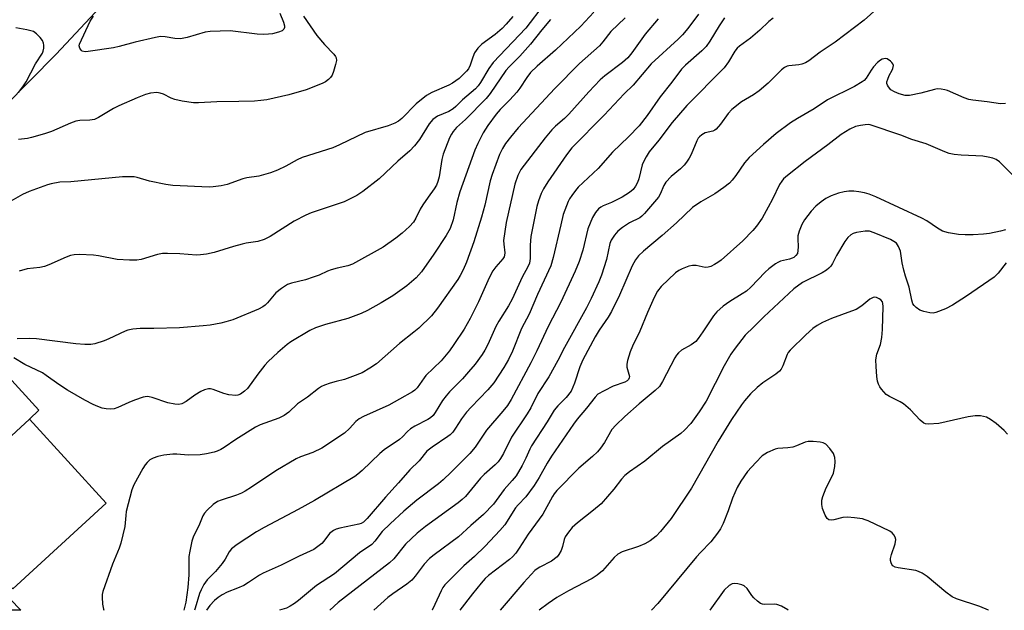
# Model space of a CAD drawing. Units: inches. Extents: x 1333763 to 1339763, y 533445 to 537446.
# Drawn here: x 1337286 to 1337566, y 533445 to 533613 of the extents above; entities that cross this region are included whole.
import ezdxf

# ---------------------------------------------------------------- set-up
doc = ezdxf.new("R2010")
doc.units = ezdxf.units.IN
doc.header["$MEASUREMENT"] = 0
for name, color, linetype in [('BLDG-Footprint', 5, 'Continuous'), ('TRANS-Non Street Sidewalk', 7, 'Continuous'), ('TRANS-Road', 130, 'Continuous'), ('Undefined', 1, 'Continuous')]:
    doc.layers.add(name, color=color, linetype=linetype)

msp = doc.modelspace()

# ---------------------------------------------------------------- linework, layer by layer
at = {"layer": 'BLDG-Footprint', "elevation": 358.78}
msp.add_lwpolyline([(1337310.33, 533475.88), (1337283.78, 533451.52), (1337261.94, 533475.32), (1337288.49, 533499.68)], close=True, dxfattribs=at)
at = {"layer": 'TRANS-Non Street Sidewalk'}
msp.add_lwpolyline([(1337261.94, 533475.32), (1337259.08, 533473.14), (1337286.01, 533445.44), (1337278.94, 533445.44), (1337245.93, 533479.09), (1337248.77, 533482.03)], close=True, dxfattribs=at)
at = {"layer": 'TRANS-Road'}
for points in [[(1337747.21, 533921.77), (1337676.59, 533900.78), (1337597.73, 533880.87), (1337569.24, 533868.4), (1337541.42, 533854.5), (1337528.21, 533847.38), (1337515.82, 533838.92), (1337504.39, 533829.2), (1337494.05, 533818.34), (1337493.59, 533817.8), (1337439.77, 533760.22), (1337368.13, 533680.51), (1337296.05, 533603.45), (1337251.61, 533558.53)], [(1337270.92, 533524.38), (1337291.19, 533502.26), (1337288.49, 533499.68), (1337261.94, 533475.32)]]:
    msp.add_lwpolyline(points, dxfattribs=at)
at = {"layer": 'Undefined'}
for points, elevation in [([(1337434.81, 533617.59), (1337429.56, 533610.83), (1337420.26, 533601.04), (1337419.08, 533599.38), (1337416.67, 533595.32), (1337416.05, 533594.44), (1337415.29, 533593.59), (1337411.61, 533590.45), (1337409.69, 533588.51), (1337408.9, 533587.84), (1337407.66, 533587.13), (1337404.51, 533585.8), (1337403.76, 533585.37), (1337403.12, 533584.87), (1337402.13, 533583.66), (1337399.35, 533579.14), (1337397.91, 533577.36), (1337396.63, 533575.93), (1337393.16, 533573), (1337387.91, 533567.96), (1337383.24, 533564.37), (1337381.52, 533563.29), (1337377.94, 533561.46), (1337368.57, 533558.36), (1337367, 533557.72), (1337363.77, 533555.98), (1337356.93, 533551.66), (1337355.18, 533550.76), (1337353.38, 533550.23), (1337350.09, 533549.7), (1337348.96, 533549.45), (1337346.44, 533548.75), (1337341.02, 533547.06), (1337338.79, 533546.59), (1337337.11, 533546.36), (1337335.98, 533546.3), (1337331.26, 533546.66), (1337327.73, 533546.8), (1337326.27, 533546.78), (1337324.87, 533546.51), (1337320.26, 533545.08), (1337319, 533544.85), (1337316.94, 533544.88), (1337313.39, 533545.11), (1337308.1, 533546.15), (1337306.64, 533546.35), (1337302.62, 533546.52), (1337301.22, 533546.42), (1337300.16, 533546.19), (1337298.92, 533545.75), (1337294.03, 533543.56), (1337292.71, 533543.07), (1337291.39, 533542.79), (1337287.81, 533542.44), (1337285.59, 533541.78)], 364), ([(1337448.86, 533615.32), (1337445.17, 533611.33), (1337437.99, 533604.54), (1337432.83, 533600.02), (1337430.94, 533598.17), (1337429.82, 533596.76), (1337427.83, 533593.73), (1337427, 533592.62), (1337425.01, 533590.45), (1337422.27, 533587.72), (1337421.14, 533586.41), (1337418.77, 533583.14), (1337417.48, 533581.06), (1337415.91, 533578.05), (1337415.06, 533576.13), (1337410.83, 533564.3), (1337409.94, 533561.28), (1337408.89, 533556.38), (1337408.02, 533553.85), (1337406.9, 533551.86), (1337403.4, 533546.55), (1337399.88, 533541.57), (1337398.37, 533539.84), (1337395.73, 533537.58), (1337391.81, 533534.79), (1337388.46, 533532.74), (1337384.54, 533530.59), (1337382.74, 533529.77), (1337378.98, 533528.36), (1337372.62, 533526.6), (1337369.8, 533525.69), (1337368.21, 533524.9), (1337362.82, 533521.72), (1337361.69, 533520.89), (1337359.04, 533518.7), (1337356.3, 533516.14), (1337355.35, 533515.05), (1337353.39, 533512.53), (1337350.43, 533508.44), (1337349.6, 533507.65), (1337348.44, 533506.85), (1337347.69, 533506.53), (1337347.15, 533506.45), (1337345.14, 533506.61), (1337343.73, 533506.97), (1337340.73, 533508.19), (1337339.91, 533508.36), (1337339.36, 533508.33), (1337338.24, 533508.06), (1337337.18, 533507.62), (1337335.5, 533506.56), (1337333.06, 533504.69), (1337331.75, 533504.06), (1337330.92, 533503.89), (1337329.81, 533503.95), (1337327.83, 533504.32), (1337323.36, 533505.88), (1337322.51, 533506.08), (1337321.96, 533506.12), (1337320.84, 533505.94), (1337318.35, 533505.09), (1337316.71, 533504.44), (1337313.57, 533502.99), (1337312.54, 533502.67), (1337311.5, 533502.6), (1337310.32, 533502.7), (1337309.15, 533502.89), (1337307.87, 533503.27), (1337306.57, 533503.85), (1337304.25, 533505.07), (1337299.3, 533507.97), (1337296.84, 533509.52), (1337293.27, 533512.15), (1337292.18, 533512.85), (1337287.17, 533515.25), (1337284.06, 533517.19)], 360), ([(1337359.64, 533615.09), (1337360.71, 533612.5), (1337360.99, 533611.49), (1337360.98, 533610.97), (1337360.82, 533610.53), (1337360.27, 533610.08), (1337359.26, 533609.67), (1337357.61, 533609.21), (1337356.44, 533609.06), (1337354.95, 533609), (1337353.18, 533609.09), (1337345.52, 533610.02), (1337339.86, 533609.85), (1337338.43, 533609.63), (1337333.28, 533608.13), (1337331.37, 533607.77), (1337329.8, 533607.83), (1337327.1, 533608.37), (1337325.74, 533608.42), (1337324.3, 533608.17), (1337318.56, 533606.86), (1337313.98, 533605.58), (1337312.34, 533605.2), (1337305.14, 533604.14), (1337304.27, 533604.09), (1337303.51, 533604.24), (1337303.15, 533604.52), (1337302.76, 533605.1), (1337302.6, 533605.77), (1337302.68, 533606.27), (1337305.76, 533612.79), (1337306.7, 533614.19)], 370), ([(1337425.85, 533614.13), (1337424.03, 533611.98), (1337422.8, 533610.67), (1337420.82, 533609.02), (1337417.1, 533606.27), (1337415.91, 533605.1), (1337415, 533603.77), (1337414.51, 533602.53), (1337413.78, 533600.25), (1337413.25, 533599.26), (1337412.74, 533598.6), (1337410.59, 533596.48), (1337408.71, 533595.14), (1337407.73, 533594.63), (1337402.84, 533592.55), (1337401.33, 533591.66), (1337398.38, 533589.32), (1337394.3, 533585.11), (1337393.36, 533584.39), (1337392.35, 533583.79), (1337390.43, 533583.1), (1337383.87, 533581.18), (1337376.61, 533577.66), (1337374.7, 533576.81), (1337365.95, 533574.07), (1337364.58, 533573.41), (1337361.37, 533571.63), (1337358.94, 533570.49), (1337356.98, 533569.69), (1337353.67, 533568.78), (1337350.25, 533568.28), (1337349.14, 533568.03), (1337344.65, 533566.39), (1337342.98, 533565.99), (1337340.68, 533565.68), (1337339.53, 533565.65), (1337329.24, 533566.07), (1337327.21, 533566.41), (1337322.59, 533567.38), (1337319.05, 533568.42), (1337318.23, 533568.54), (1337316.85, 533568.59), (1337314.89, 533568.52), (1337300.22, 533567.17), (1337297.09, 533567.03), (1337294.66, 533566.56), (1337293.6, 533566.25), (1337288.41, 533564.38), (1337286.52, 533563.56), (1337281.18, 533560.51)], 366), ([(1337436.57, 533613.23), (1337434.08, 533610.3), (1337430.9, 533606.23), (1337427.83, 533602.85), (1337424.87, 533599.83), (1337423.89, 533598.73), (1337419.42, 533592.28), (1337418.28, 533590.8), (1337412.41, 533584.81), (1337409.83, 533582.54), (1337408.88, 533581.4), (1337408.4, 533580.66), (1337407.89, 533579.61), (1337406.07, 533574.96), (1337405.74, 533573.52), (1337404.93, 533568.54), (1337404.58, 533567.23), (1337404.15, 533566.19), (1337403.55, 533565.18), (1337401.78, 533562.82), (1337400.31, 533560.61), (1337399.58, 533559.36), (1337398.31, 533556.82), (1337397.61, 533555.71), (1337396.55, 533554.5), (1337394.42, 533552.54), (1337392.58, 533551.11), (1337389, 533548.57), (1337380.32, 533543.73), (1337379, 533543.26), (1337375.94, 533542.59), (1337374.26, 533542.14), (1337373.17, 533541.75), (1337370.79, 533540.62), (1337369.17, 533540.03), (1337366.98, 533539.35), (1337362.93, 533538.35), (1337361.84, 533537.93), (1337360.12, 533536.82), (1337358.5, 533535.57), (1337356.12, 533532.75), (1337355.49, 533532.12), (1337354.81, 533531.61), (1337353.58, 533531.01), (1337346.27, 533527.95), (1337344.33, 533527.34), (1337342.92, 533527), (1337339.82, 533526.45), (1337337.81, 533526.22), (1337331.15, 533525.67), (1337323.79, 533525.47), (1337319.91, 533525.5), (1337317.89, 533525.28), (1337316.48, 533524.97), (1337315.65, 533524.69), (1337311.09, 533522.56), (1337309.74, 533522.01), (1337307.03, 533521.15), (1337305.93, 533520.92), (1337304.22, 533520.9), (1337301.62, 533521.1), (1337290.48, 533522.56), (1337288.44, 533522.62), (1337284.99, 533522.52)], 362), ([(1337366.4, 533614.18), (1337370.15, 533608.74), (1337372.39, 533606.18), (1337375.03, 533603.43), (1337375.5, 533602.8), (1337375.69, 533602.35), (1337375.71, 533601.57), (1337375.48, 533600.46), (1337374.92, 533598.5), (1337374.5, 533597.44), (1337374.03, 533596.79), (1337373.45, 533596.23), (1337372.59, 533595.56), (1337371.86, 533595.14), (1337370.77, 533594.66), (1337367.1, 533593.32), (1337362.2, 533591.83), (1337355.92, 533590.48), (1337354.22, 533590.24), (1337352.47, 533590.1), (1337347.99, 533589.93), (1337341.72, 533589.87), (1337336.55, 533589.55), (1337335.09, 533589.56), (1337331.86, 533590.06), (1337329.84, 533590.5), (1337328.74, 533590.93), (1337326.62, 533592.01), (1337325.63, 533592.37), (1337324.64, 533592.49), (1337322.88, 533592.29), (1337321.47, 533591.93), (1337319.09, 533591.05), (1337313.93, 533588.78), (1337312.36, 533587.98), (1337308.11, 533585.39), (1337306.97, 533584.86), (1337305.67, 533584.64), (1337302.83, 533584.56), (1337301.7, 533584.4), (1337300.11, 533583.8), (1337294.73, 533581.42), (1337292.73, 533580.77), (1337289.06, 533579.73), (1337287.92, 533579.48), (1337285.4, 533579.19)], 368), ([(1337285.32, 533592.56), (1337286.6, 533594.18), (1337287.51, 533595.53), (1337290.2, 533600.67), (1337292.2, 533603.73), (1337292.38, 533604.23), (1337292.53, 533605.08), (1337292.56, 533605.95), (1337292.5, 533606.51), (1337292.19, 533607.26), (1337291.52, 533608.15), (1337290.53, 533609.18), (1337289.63, 533609.81), (1337287.77, 533610.37), (1337284.62, 533610.92)], 368)]:
    msp.add_lwpolyline(points, dxfattribs=dict(at, elevation=elevation))
for points in [[(1337478.64, 533614.75, 354), (1337475.61, 533610.74, 354), (1337474.07, 533608.94, 354), (1337472.89, 533607.72, 354), (1337465.19, 533600.65, 354), (1337460.06, 533594.61, 354), (1337457.48, 533592.18, 354), (1337451.8, 533586.1, 354), (1337442.62, 533576.78, 354), (1337441.12, 533574.86, 354), (1337435.86, 533567.11, 354), (1337434.62, 533565.14, 354), (1337433.95, 533563.86, 354), (1337433.18, 533561.76, 354), (1337432.72, 533560.09, 354), (1337430.99, 533551.6, 354), (1337430.78, 533549.11, 354), (1337430.83, 533545.36, 354), (1337430.61, 533544.02, 354), (1337430.14, 533542.98, 354), (1337428.55, 533540.02, 354), (1337425.65, 533533.82, 354), (1337424.6, 533531.92, 354), (1337421.89, 533527.59, 354), (1337421.09, 533526, 354), (1337418.75, 533520.89, 354), (1337417.91, 533519.34, 354), (1337417.13, 533518.13, 354), (1337415.14, 533515.33, 354), (1337413.29, 533513.12, 354), (1337411.57, 533511.19, 354), (1337407.88, 533507.45, 354), (1337406.92, 533506.38, 354), (1337405.91, 533504.98, 354), (1337403.81, 533501.64, 354), (1337403.19, 533500.78, 354), (1337402.49, 533500.1, 354), (1337401.76, 533499.62, 354), (1337398.04, 533497.77, 354), (1337396.81, 533497, 354), (1337395.98, 533496.26, 354), (1337394.53, 533494.68, 354), (1337393.64, 533493.9, 354), (1337389.34, 533491, 354), (1337388.08, 533490.01, 354), (1337383.07, 533485.13, 354), (1337381.84, 533484.05, 354), (1337380.95, 533483.42, 354), (1337369.52, 533476.62, 354), (1337364.82, 533474.02, 354), (1337355.2, 533468.98, 354), (1337353, 533467.75, 354), (1337347.51, 533464.11, 354), (1337345.93, 533462.88, 354), (1337345.27, 533462.04, 354), (1337344.08, 533459.91, 354), (1337343.22, 533458.71, 354), (1337341.33, 533456.44, 354), (1337339.03, 533454.1, 354), (1337338.06, 533452.74, 354), (1337337.26, 533451.22, 354), (1337336.81, 533450.16, 354), (1337335.59, 533446.02, 354), (1337335.38, 533445.44, 354)], [(1337529.33, 533616.29, 348), (1337525.74, 533613.04, 348), (1337517.52, 533606.84, 348), (1337513.28, 533603.96, 348), (1337510.03, 533601.49, 348), (1337509.03, 533600.96, 348), (1337507.98, 533600.57, 348), (1337507.16, 533600.4, 348), (1337504.34, 533600.11, 348), (1337503.81, 533599.97, 348), (1337503.09, 533599.62, 348), (1337502.26, 533598.94, 348), (1337498.43, 533595.2, 348), (1337495.91, 533592.98, 348), (1337494.27, 533591.85, 348), (1337490.89, 533589.87, 348), (1337488.12, 533587.73, 348), (1337487.09, 533586.59, 348), (1337484.95, 533583.52, 348), (1337483.68, 533582.11, 348), (1337483.25, 533581.8, 348), (1337482.73, 533581.57, 348), (1337480.56, 533581.03, 348), (1337479.58, 533580.47, 348), (1337478.92, 533579.95, 348), (1337478.56, 533579.53, 348), (1337478.14, 533578.83, 348), (1337476.57, 533574.9, 348), (1337476.03, 533573.9, 348), (1337475.25, 533572.7, 348), (1337474.54, 533571.84, 348), (1337473.58, 533570.85, 348), (1337470.92, 533568.63, 348), (1337469.34, 533567.02, 348), (1337468.77, 533566.1, 348), (1337467.72, 533563.65, 348), (1337467.24, 533562.76, 348), (1337463.32, 533558.12, 348), (1337462.59, 533557.37, 348), (1337462.02, 533556.94, 348), (1337459.02, 533555.49, 348), (1337457.05, 533554.21, 348), (1337455.68, 533553.11, 348), (1337454.77, 533552.03, 348), (1337453.82, 533550.6, 348), (1337453.41, 533549.6, 348), (1337452.49, 533545.1, 348), (1337451.06, 533540.65, 348), (1337450.29, 533538.73, 348), (1337448.14, 533534, 348), (1337446.82, 533531.36, 348), (1337440.57, 533520.06, 348), (1337438.65, 533516.36, 348), (1337436.11, 533511.77, 348), (1337433.02, 533507.02, 348), (1337430.95, 533502.96, 348), (1337429.97, 533501.21, 348), (1337425.49, 533494.57, 348), (1337423.24, 533490, 348), (1337422.37, 533488.56, 348), (1337421.67, 533487.62, 348), (1337420.85, 533486.71, 348), (1337417.76, 533484, 348), (1337416.72, 533482.99, 348), (1337412.42, 533477.74, 348), (1337411.49, 533476.87, 348), (1337410.33, 533475.94, 348), (1337401.08, 533469.2, 348), (1337398.73, 533467.36, 348), (1337395.37, 533464.17, 348), (1337392.02, 533460.08, 348), (1337390.82, 533458.88, 348), (1337376.27, 533447.59, 348), (1337373.82, 533445.43, 348)], [(1337457.79, 533613.78, 358), (1337453.77, 533609.89, 358), (1337451.44, 533606.88, 358), (1337450.51, 533605.83, 358), (1337444.8, 533600.75, 358), (1337437.84, 533593.66, 358), (1337427.44, 533582.5, 358), (1337425.18, 533579.8, 358), (1337423.8, 533578, 358), (1337422.97, 533576.64, 358), (1337422.11, 533574.87, 358), (1337420.01, 533569.26, 358), (1337419.45, 533567.41, 358), (1337417.91, 533560.52, 358), (1337416.97, 533557.07, 358), (1337414.76, 533550.09, 358), (1337412.67, 533544.32, 358), (1337411.72, 533542.16, 358), (1337410.93, 533540.57, 358), (1337410.22, 533539.4, 358), (1337404.5, 533531.22, 358), (1337402.72, 533529.06, 358), (1337399.15, 533525.59, 358), (1337397.76, 533524.39, 358), (1337393.7, 533521.2, 358), (1337387.1, 533515.47, 358), (1337385.24, 533514.17, 358), (1337383.03, 533512.92, 358), (1337380.29, 533511.81, 358), (1337378.06, 533511.03, 358), (1337375.66, 533510.44, 358), (1337373.97, 533509.94, 358), (1337372.3, 533509.36, 358), (1337371.51, 533508.99, 358), (1337370.6, 533508.39, 358), (1337367.48, 533505.93, 358), (1337364.69, 533504.07, 358), (1337362.23, 533501.75, 358), (1337360.92, 533500.72, 358), (1337359.36, 533499.97, 358), (1337354.05, 533498.07, 358), (1337352.69, 533497.47, 358), (1337347.12, 533493.95, 358), (1337343.8, 533491.64, 358), (1337342.84, 533491.06, 358), (1337341.82, 533490.62, 358), (1337341.01, 533490.36, 358), (1337338.76, 533489.88, 358), (1337337.05, 533489.61, 358), (1337333.59, 533489.46, 358), (1337330.37, 533489.76, 358), (1337329.25, 533489.8, 358), (1337326.67, 533489.46, 358), (1337324.95, 533489.11, 358), (1337323.67, 533488.68, 358), (1337322.74, 533488.13, 358), (1337321.91, 533487.39, 358), (1337321.37, 533486.73, 358), (1337320.75, 533485.73, 358), (1337318.18, 533481.02, 358), (1337317.58, 533479.67, 358), (1337316, 533473.49, 358), (1337315.83, 533472.36, 358), (1337315.62, 533469.26, 358), (1337314.46, 533464.47, 358), (1337314, 533463.1, 358), (1337312.08, 533458.54, 358), (1337309.37, 533450.78, 358), (1337309.19, 533449.94, 358), (1337309.13, 533449.11, 358), (1337309.2, 533447.16, 358), (1337309.52, 533445.76, 358), (1337309.61, 533445.44, 358)], [(1337467.15, 533613.46, 356), (1337463.54, 533609.06, 356), (1337459.7, 533603.76, 356), (1337458.59, 533602.42, 356), (1337457.09, 533601.06, 356), (1337452.07, 533597.27, 356), (1337450.73, 533596.12, 356), (1337447.5, 533592.73, 356), (1337441.84, 533586.37, 356), (1337440.59, 533585.17, 356), (1337438, 533582.95, 356), (1337436.95, 533581.92, 356), (1337435.05, 533579.64, 356), (1337428.14, 533570.63, 356), (1337427.28, 533568.99, 356), (1337426.48, 533566.49, 356), (1337424.03, 533555.62, 356), (1337423.27, 533550.51, 356), (1337423.28, 533549.39, 356), (1337423.56, 533546.95, 356), (1337423.52, 533546.27, 356), (1337423.41, 533545.88, 356), (1337423.03, 533545.28, 356), (1337421.02, 533542.99, 356), (1337420.18, 533541.83, 356), (1337419.19, 533539.83, 356), (1337416.16, 533533.03, 356), (1337413.79, 533528.28, 356), (1337412.04, 533525.32, 356), (1337409.15, 533520.95, 356), (1337407.83, 533519.1, 356), (1337405.49, 533516.27, 356), (1337401.19, 533512.11, 356), (1337400.64, 533511.45, 356), (1337398.65, 533508.62, 356), (1337398.04, 533508, 356), (1337397.33, 533507.47, 356), (1337393.69, 533505.37, 356), (1337390.66, 533503.74, 356), (1337383.46, 533500.44, 356), (1337382.16, 533499.77, 356), (1337381.26, 533499.1, 356), (1337379.44, 533497.06, 356), (1337377.99, 533495.76, 356), (1337371.57, 533491.45, 356), (1337369.01, 533490.26, 356), (1337365.57, 533489.03, 356), (1337364.31, 533488.44, 356), (1337358.49, 533485.07, 356), (1337351.56, 533480.37, 356), (1337349.79, 533479.26, 356), (1337348.73, 533478.71, 356), (1337347.36, 533478.16, 356), (1337342.98, 533476.72, 356), (1337341.93, 533476.3, 356), (1337340.74, 533475.48, 356), (1337339, 533473.87, 356), (1337338.22, 533473, 356), (1337337.78, 533472.26, 356), (1337336.6, 533469.42, 356), (1337335.07, 533466.46, 356), (1337334.63, 533465.08, 356), (1337334.04, 533462.19, 356), (1337333.83, 533460.74, 356), (1337333.83, 533455.49, 356), (1337333.54, 533451.87, 356), (1337332.93, 533447.77, 356), (1337332.37, 533445.44, 356)], [(1337486.05, 533613.77, 352), (1337484.51, 533611.5, 352), (1337481.86, 533607.09, 352), (1337480.85, 533605.63, 352), (1337479.6, 533604.4, 352), (1337474.96, 533600.33, 352), (1337473.78, 533599.11, 352), (1337471.1, 533595.49, 352), (1337467.78, 533591.26, 352), (1337464.08, 533585.97, 352), (1337461.82, 533583.07, 352), (1337458.76, 533579.92, 352), (1337454.23, 533575.59, 352), (1337450.12, 533570.89, 352), (1337444.43, 533565.6, 352), (1337443.67, 533564.73, 352), (1337442.63, 533563.29, 352), (1337442.01, 533562.28, 352), (1337441.64, 533561.52, 352), (1337440.23, 533557.82, 352), (1337439.49, 533554.93, 352), (1337437.37, 533545.66, 352), (1337436.64, 533543.25, 352), (1337432.93, 533535.18, 352), (1337430.48, 533529.54, 352), (1337428.33, 533525.47, 352), (1337425.74, 533519.08, 352), (1337424.62, 533516.69, 352), (1337423.35, 533514.36, 352), (1337420.46, 533510, 352), (1337418.79, 533508.01, 352), (1337414.08, 533503.17, 352), (1337412.74, 533501.68, 352), (1337411.3, 533499.82, 352), (1337409.6, 533497.12, 352), (1337408.79, 533496.03, 352), (1337408.08, 533495.29, 352), (1337407.42, 533494.76, 352), (1337402.94, 533491.77, 352), (1337401.48, 533490.59, 352), (1337399.22, 533487.89, 352), (1337396.6, 533485.32, 352), (1337393.41, 533481.62, 352), (1337389.66, 533477.56, 352), (1337384.46, 533471.48, 352), (1337383.42, 533470.47, 352), (1337382.81, 533470.1, 352), (1337382.11, 533469.84, 352), (1337376.72, 533468.74, 352), (1337375.62, 533468.44, 352), (1337374.86, 533468.11, 352), (1337373.76, 533467.25, 352), (1337372.13, 533465.05, 352), (1337371.56, 533464.44, 352), (1337370.47, 533463.52, 352), (1337369.31, 533462.71, 352), (1337365.11, 533460.8, 352), (1337360.03, 533458.23, 352), (1337354.87, 533455.93, 352), (1337353.87, 533455.37, 352), (1337350.76, 533453.28, 352), (1337349.37, 533452.44, 352), (1337347.61, 533451.66, 352), (1337344.7, 533450.55, 352), (1337343.23, 533449.81, 352), (1337342.08, 533449.07, 352), (1337341.06, 533448.17, 352), (1337339.77, 533446.78, 352), (1337338.82, 533445.44, 352)], [(1337499.84, 533613.67, 350), (1337498.62, 533612.66, 350), (1337496.04, 533610.24, 350), (1337493.46, 533607.98, 350), (1337490.33, 533605.73, 350), (1337489.66, 533605.16, 350), (1337488.95, 533604.29, 350), (1337487.22, 533601.23, 350), (1337485.94, 533599.49, 350), (1337475.34, 533588.83, 350), (1337471.12, 533584.04, 350), (1337467.36, 533578.98, 350), (1337464.67, 533575.66, 350), (1337463.75, 533574.25, 350), (1337463.09, 533573.01, 350), (1337462.65, 533571.97, 350), (1337461.65, 533568.01, 350), (1337461.29, 533566.91, 350), (1337460.77, 533565.91, 350), (1337460.11, 533564.99, 350), (1337459.08, 533564.11, 350), (1337456.93, 533562.83, 350), (1337453.91, 533561.26, 350), (1337451.57, 533560.33, 350), (1337450.86, 533559.96, 350), (1337450.19, 533559.45, 350), (1337449.35, 533558.43, 350), (1337448.53, 533556.99, 350), (1337447.22, 533553.77, 350), (1337445.81, 533547.7, 350), (1337444.72, 533544.48, 350), (1337443.62, 533541.78, 350), (1337439.52, 533532.99, 350), (1337435.92, 533526, 350), (1337432.74, 533519.12, 350), (1337431.01, 533515.74, 350), (1337425.38, 533505.33, 350), (1337424.34, 533503.59, 350), (1337423.06, 533501.95, 350), (1337418.42, 533496.63, 350), (1337415.19, 533491.79, 350), (1337413.68, 533489.99, 350), (1337408.37, 533484.63, 350), (1337406.05, 533482.49, 350), (1337404.73, 533481.39, 350), (1337398.55, 533476.75, 350), (1337394.88, 533473.55, 350), (1337391, 533469.98, 350), (1337388.78, 533467.78, 350), (1337386.64, 533465.02, 350), (1337385.84, 533464.15, 350), (1337382.28, 533461.74, 350), (1337375.22, 533455.75, 350), (1337370.09, 533452.45, 350), (1337364.96, 533448.17, 350), (1337363.79, 533447.31, 350), (1337362.58, 533446.55, 350), (1337361.56, 533446.04, 350), (1337359.53, 533445.43, 350)], [(1337565.89, 533589.4, 346), (1337564.5, 533589.31, 346), (1337560.75, 533589.87, 346), (1337556.63, 533590.31, 346), (1337555.47, 533590.52, 346), (1337554.12, 533591.01, 346), (1337549.45, 533593.1, 346), (1337548.67, 533593.33, 346), (1337547.59, 533593.48, 346), (1337546.5, 533593.52, 346), (1337545.69, 533593.41, 346), (1337541.82, 533592.34, 346), (1337538.61, 533591.64, 346), (1337537.36, 533591.68, 346), (1337535.69, 533592.16, 346), (1337534.33, 533592.71, 346), (1337533.36, 533593.31, 346), (1337532.62, 533594.14, 346), (1337532.34, 533594.59, 346), (1337532.19, 533595.07, 346), (1337532.21, 533595.55, 346), (1337532.44, 533596.3, 346), (1337532.89, 533597.31, 346), (1337533.73, 533598.83, 346), (1337533.93, 533599.36, 346), (1337534.06, 533600.16, 346), (1337533.93, 533600.64, 346), (1337533.62, 533601.07, 346), (1337533.22, 533601.45, 346), (1337532.28, 533602.05, 346), (1337531.79, 533602.15, 346), (1337531.31, 533602.11, 346), (1337530.85, 533601.97, 346), (1337530.39, 533601.73, 346), (1337529.55, 533601.02, 346), (1337528.39, 533599.78, 346), (1337527.7, 533598.85, 346), (1337526.27, 533596.59, 346), (1337525.76, 533595.98, 346), (1337525.22, 533595.53, 346), (1337522.95, 533594.26, 346), (1337515.31, 533590.46, 346), (1337511.55, 533587.84, 346), (1337506.76, 533585.15, 346), (1337504.78, 533583.94, 346), (1337500.69, 533580.9, 346), (1337497.09, 533577.78, 346), (1337493.03, 533574.02, 346), (1337491.77, 533572.53, 346), (1337489.31, 533568.95, 346), (1337488.24, 533567.62, 346), (1337487.46, 533566.81, 346), (1337485.89, 533565.57, 346), (1337483.34, 533563.72, 346), (1337479.36, 533561.49, 346), (1337476.95, 533559.87, 346), (1337472.41, 533555.53, 346), (1337468.31, 533551.89, 346), (1337463.02, 533547.48, 346), (1337461.57, 533546.09, 346), (1337460.78, 533544.97, 346), (1337459.83, 533543.28, 346), (1337456.16, 533534.99, 346), (1337453.93, 533530.26, 346), (1337452.98, 533528.65, 346), (1337450.43, 533524.98, 346), (1337449.25, 533523.08, 346), (1337445.81, 533516.6, 346), (1337444.96, 533514.63, 346), (1337443.45, 533509.92, 346), (1337442.42, 533507.68, 346), (1337441.02, 533505.83, 346), (1337438.68, 533503.54, 346), (1337437.67, 533502.25, 346), (1337435.64, 533498.94, 346), (1337431.2, 533492.14, 346), (1337430.68, 533491.15, 346), (1337429.56, 533488.6, 346), (1337428.54, 533486.51, 346), (1337426.78, 533483.61, 346), (1337425.73, 533482.29, 346), (1337423.45, 533479.71, 346), (1337420.34, 533475.57, 346), (1337417.57, 533472.62, 346), (1337413.95, 533469.54, 346), (1337410.43, 533466.25, 346), (1337403.56, 533461.21, 346), (1337402.22, 533460.14, 346), (1337400.64, 533458.52, 346), (1337398.16, 533455.09, 346), (1337397.13, 533453.93, 346), (1337395.76, 533452.85, 346), (1337391.73, 533450.12, 346), (1337390.37, 533449.01, 346), (1337386.37, 533445.43, 346)], [(1337568.01, 533569.07, 344), (1337564.18, 533572.87, 344), (1337563.26, 533573.45, 344), (1337562.27, 533573.85, 344), (1337560.95, 533574.2, 344), (1337559.51, 533574.4, 344), (1337557.48, 533574.57, 344), (1337553.27, 533574.71, 344), (1337551.28, 533574.95, 344), (1337549.94, 533575.23, 344), (1337548.64, 533575.69, 344), (1337543.39, 533577.93, 344), (1337539.26, 533579.19, 344), (1337536.2, 533580.4, 344), (1337527.47, 533583.31, 344), (1337526.9, 533583.4, 344), (1337526.06, 533583.38, 344), (1337524.66, 533583.16, 344), (1337523.28, 533582.82, 344), (1337521.69, 533582.1, 344), (1337519.16, 533580.62, 344), (1337515.46, 533577.66, 344), (1337509, 533572.92, 344), (1337503.94, 533568.97, 344), (1337502.85, 533568.01, 344), (1337502.3, 533567.35, 344), (1337501.67, 533566.39, 344), (1337499.68, 533562.26, 344), (1337498.45, 533559.94, 344), (1337496.72, 533556.87, 344), (1337495.17, 533554.56, 344), (1337494.05, 533553.28, 344), (1337491.27, 533550.42, 344), (1337485.07, 533544.93, 344), (1337484.17, 533544.21, 344), (1337483.19, 533543.62, 344), (1337482.16, 533543.12, 344), (1337481.37, 533542.87, 344), (1337480.58, 533542.84, 344), (1337478.01, 533543.35, 344), (1337476.94, 533543.41, 344), (1337475.88, 533543.17, 344), (1337474.05, 533542.45, 344), (1337473.05, 533541.95, 344), (1337472.1, 533541.28, 344), (1337468, 533537.41, 344), (1337467.01, 533536.05, 344), (1337466.06, 533534.31, 344), (1337464.17, 533530.04, 344), (1337461.98, 533524.7, 344), (1337459.89, 533520.5, 344), (1337459.27, 533518.89, 344), (1337458.47, 533516.42, 344), (1337458.25, 533515.32, 344), (1337458.31, 533514.49, 344), (1337459.02, 533511.85, 344), (1337458.99, 533511.42, 344), (1337458.79, 533511, 344), (1337458.42, 533510.64, 344), (1337457.71, 533510.21, 344), (1337454.39, 533509.06, 344), (1337451.8, 533507.79, 344), (1337450.08, 533506.78, 344), (1337449.26, 533506, 344), (1337446.8, 533502.85, 344), (1337444.13, 533499.69, 344), (1337443.11, 533498.33, 344), (1337436.85, 533489.18, 344), (1337435.68, 533487.25, 344), (1337433.37, 533483.12, 344), (1337431.97, 533480.88, 344), (1337429.59, 533477.65, 344), (1337427.35, 533475.36, 344), (1337426.65, 533474.56, 344), (1337423.58, 533469.74, 344), (1337422.2, 533468.11, 344), (1337418, 533463.64, 344), (1337414.95, 533460.66, 344), (1337411.91, 533458.07, 344), (1337406.56, 533452.62, 344), (1337406.02, 533451.91, 344), (1337405.48, 533450.97, 344), (1337403.71, 533447.02, 344), (1337402.94, 533445.46, 344), (1337402.92, 533445.43, 344)], [(1337565.89, 533553.48, 342), (1337564.5, 533553.12, 342), (1337561.37, 533552.49, 342), (1337559.65, 533552.27, 342), (1337556.76, 533552.06, 342), (1337554.49, 533552.06, 342), (1337552.52, 533552.16, 342), (1337549.68, 533552.68, 342), (1337548.03, 533553.15, 342), (1337546.6, 533553.97, 342), (1337543.56, 533556.1, 342), (1337542.17, 533556.87, 342), (1337529.03, 533562.86, 342), (1337527.13, 533563.64, 342), (1337525.83, 533564.03, 342), (1337524.19, 533564.35, 342), (1337522.81, 533564.49, 342), (1337521.42, 533564.48, 342), (1337520.06, 533564.28, 342), (1337518.45, 533563.88, 342), (1337516.35, 533563.14, 342), (1337514.88, 533562.39, 342), (1337513.48, 533561.5, 342), (1337512.02, 533560.23, 342), (1337510.66, 533558.82, 342), (1337508.74, 533556.31, 342), (1337508.03, 533555.07, 342), (1337507.3, 533553.16, 342), (1337506.92, 533551.77, 342), (1337506.87, 533550.94, 342), (1337506.98, 533548.69, 342), (1337506.92, 533547.59, 342), (1337506.75, 533546.82, 342), (1337506.36, 533546.18, 342), (1337505.76, 533545.68, 342), (1337505.3, 533545.42, 342), (1337504.55, 533545.17, 342), (1337501.97, 533544.61, 342), (1337501.22, 533544.27, 342), (1337500.5, 533543.81, 342), (1337498.65, 533542.41, 342), (1337497.59, 533541.49, 342), (1337493.5, 533537.23, 342), (1337492.26, 533536.11, 342), (1337491.09, 533535.29, 342), (1337487.57, 533533.17, 342), (1337485.63, 533531.8, 342), (1337483.9, 533530.19, 342), (1337482.93, 533529.1, 342), (1337479.93, 533524.52, 342), (1337478.58, 533522.68, 342), (1337477.85, 533521.81, 342), (1337477.23, 533521.28, 342), (1337476.55, 533520.83, 342), (1337473.86, 533519.35, 342), (1337472.97, 533518.58, 342), (1337472.42, 533517.9, 342), (1337471.97, 533517.17, 342), (1337468.46, 533510.44, 342), (1337467.53, 533509.03, 342), (1337466.34, 533507.85, 342), (1337461.83, 533504.1, 342), (1337457.69, 533500.49, 342), (1337455.12, 533498.06, 342), (1337454, 533496.75, 342), (1337451.89, 533493.12, 342), (1337450.78, 533491.52, 342), (1337449.9, 533490.46, 342), (1337448.53, 533489.07, 342), (1337444.61, 533485.76, 342), (1337438.39, 533479.43, 342), (1337437.65, 533478.5, 342), (1337437.18, 533477.77, 342), (1337434.37, 533472.73, 342), (1337430.24, 533467.09, 342), (1337427.69, 533463.04, 342), (1337426.74, 533461.68, 342), (1337425.83, 533460.65, 342), (1337424.97, 533459.88, 342), (1337419, 533455.33, 342), (1337418.04, 533454.45, 342), (1337416.84, 533453.17, 342), (1337414.37, 533450.13, 342), (1337410.86, 533445.43, 342)], [(1337566.08, 533544.14, 340), (1337563.8, 533541.21, 340), (1337562.68, 533540.07, 340), (1337554.84, 533534.62, 340), (1337550.85, 533532.09, 340), (1337548.84, 533531.07, 340), (1337546.14, 533530.02, 340), (1337545.31, 533529.87, 340), (1337544.45, 533529.9, 340), (1337542.71, 533530.26, 340), (1337541.6, 533530.66, 340), (1337540.48, 533531.46, 340), (1337539.91, 533532.05, 340), (1337539.61, 533532.49, 340), (1337539.25, 533533.56, 340), (1337538.55, 533537.18, 340), (1337537.45, 533540.35, 340), (1337537, 533542.08, 340), (1337536.56, 533544.13, 340), (1337536.04, 533547.4, 340), (1337535.52, 533548.77, 340), (1337534.89, 533549.68, 340), (1337534.21, 533550.21, 340), (1337533.19, 533550.74, 340), (1337528.63, 533552.69, 340), (1337527.27, 533553.13, 340), (1337526.02, 533553.14, 340), (1337523.55, 533552.75, 340), (1337522.61, 533552.46, 340), (1337521.96, 533552.1, 340), (1337521.12, 533551.33, 340), (1337520.26, 533550.18, 340), (1337517.85, 533546.17, 340), (1337516.7, 533543.91, 340), (1337516.25, 533543.22, 340), (1337515.73, 533542.61, 340), (1337515.05, 533542.07, 340), (1337513.8, 533541.32, 340), (1337508.24, 533538.5, 340), (1337505.75, 533536.73, 340), (1337497.19, 533528.76, 340), (1337494.39, 533525.93, 340), (1337491.92, 533523.61, 340), (1337489.05, 533519.92, 340), (1337487.88, 533518.23, 340), (1337485.98, 533514.84, 340), (1337480.86, 533504.81, 340), (1337478.84, 533501.79, 340), (1337476.44, 533498.48, 340), (1337474.68, 533496.59, 340), (1337473.61, 533495.64, 340), (1337468.44, 533491.91, 340), (1337463.44, 533487.76, 340), (1337459.08, 533484.77, 340), (1337457.69, 533483.72, 340), (1337456.72, 533482.68, 340), (1337454.58, 533479.83, 340), (1337450.94, 533475.71, 340), (1337448.83, 533473.86, 340), (1337444.27, 533470.3, 340), (1337442.79, 533468.95, 340), (1337441.71, 533467.66, 340), (1337440.8, 533466.27, 340), (1337440.47, 533465.5, 340), (1337439.98, 533463.5, 340), (1337439.61, 533462.45, 340), (1337438.98, 533461.24, 340), (1337438.45, 533460.62, 340), (1337436.88, 533459.42, 340), (1337433.54, 533457.68, 340), (1337432.82, 533457.24, 340), (1337432.16, 533456.71, 340), (1337429.01, 533453.32, 340), (1337422.25, 533445.43, 340)], [(1337566.52, 533495.41, 338), (1337565.53, 533496.5, 338), (1337563.29, 533498.47, 338), (1337561.69, 533499.61, 338), (1337560.48, 533500.27, 338), (1337559.64, 533500.52, 338), (1337558.77, 533500.67, 338), (1337557.33, 533500.71, 338), (1337555.35, 533500.39, 338), (1337546.96, 533498.5, 338), (1337544, 533498.3, 338), (1337543.17, 533498.39, 338), (1337542.68, 533498.59, 338), (1337541.63, 533499.46, 338), (1337538.88, 533502.37, 338), (1337536.93, 533504.03, 338), (1337536, 533504.66, 338), (1337532.93, 533506.13, 338), (1337532, 533506.75, 338), (1337530.68, 533508.25, 338), (1337530.18, 533508.94, 338), (1337529.78, 533509.67, 338), (1337529.56, 533510.47, 338), (1337529.38, 533511.88, 338), (1337529.13, 533514.71, 338), (1337529.08, 533516.58, 338), (1337529.36, 533518.23, 338), (1337530.4, 533520.97, 338), (1337530.78, 533522.91, 338), (1337530.99, 533525.18, 338), (1337531.17, 533531.75, 338), (1337531.06, 533532.54, 338), (1337530.91, 533533.02, 338), (1337530.44, 533533.62, 338), (1337529.99, 533533.92, 338), (1337529.25, 533534.27, 338), (1337528.75, 533534.38, 338), (1337528.27, 533534.32, 338), (1337527.38, 533533.82, 338), (1337525.09, 533531.9, 338), (1337523.47, 533530.92, 338), (1337522.16, 533530.36, 338), (1337516.45, 533528.32, 338), (1337513.86, 533527.15, 338), (1337512.36, 533526.35, 338), (1337511.17, 533525.46, 338), (1337509.14, 533523.7, 338), (1337504.69, 533519.33, 338), (1337504.18, 533518.69, 338), (1337503.83, 533518.09, 338), (1337502.64, 533514.9, 338), (1337502.16, 533513.95, 338), (1337501.69, 533513.35, 338), (1337500.62, 533512.46, 338), (1337496.9, 533510, 338), (1337495.33, 533508.71, 338), (1337493.44, 533506.92, 338), (1337491.74, 533504.96, 338), (1337490.85, 533503.82, 338), (1337487.99, 533499.59, 338), (1337484.24, 533493.48, 338), (1337476.67, 533480.15, 338), (1337470.85, 533471.46, 338), (1337467.86, 533467.78, 338), (1337466.65, 533466.5, 338), (1337464.9, 533465.13, 338), (1337463.44, 533464.3, 338), (1337461.6, 533463.54, 338), (1337456.99, 533462, 338), (1337455.71, 533461.36, 338), (1337454.66, 533460.41, 338), (1337451.37, 533456.62, 338), (1337449.88, 533455.36, 338), (1337448.41, 533454.45, 338), (1337441.71, 533450.92, 338), (1337438.34, 533449.02, 338), (1337435.91, 533447.36, 338), (1337433.41, 533445.43, 338)], [(1337561.13, 533445.42, 336), (1337561.04, 533445.47, 336), (1337558.65, 533446.46, 336), (1337552.02, 533448.63, 336), (1337550.72, 533449.23, 336), (1337548.91, 533450.6, 336), (1337543.61, 533455.04, 336), (1337542.21, 533455.99, 336), (1337541.23, 533456.45, 336), (1337540.45, 533456.69, 336), (1337535.36, 533457.5, 336), (1337534.56, 533457.69, 336), (1337533.88, 533458.04, 336), (1337533.59, 533458.41, 336), (1337533.38, 533458.86, 336), (1337533.21, 533459.61, 336), (1337533.22, 533460.15, 336), (1337533.48, 533461.26, 336), (1337534.53, 533464.31, 336), (1337534.73, 533465.54, 336), (1337534.58, 533466.2, 336), (1337534.21, 533466.86, 336), (1337533.71, 533467.43, 336), (1337533.01, 533467.92, 336), (1337526.87, 533470.82, 336), (1337526.06, 533471.14, 336), (1337525.23, 533471.36, 336), (1337522.96, 533471.67, 336), (1337520.96, 533471.84, 336), (1337519.67, 533471.74, 336), (1337517.16, 533471.16, 336), (1337516.35, 533471.05, 336), (1337515.68, 533471.13, 336), (1337515.19, 533471.48, 336), (1337514.64, 533472.42, 336), (1337513.93, 533474.35, 336), (1337513.71, 533475.51, 336), (1337513.73, 533476.68, 336), (1337514.02, 533477.78, 336), (1337514.98, 533480.2, 336), (1337516.68, 533483.55, 336), (1337517, 533484.34, 336), (1337517.45, 533486.28, 336), (1337517.54, 533487.7, 336), (1337517.42, 533488.84, 336), (1337517, 533489.95, 336), (1337515.97, 533491.35, 336), (1337514.8, 533492.6, 336), (1337514.1, 533493.01, 336), (1337513.28, 533493.2, 336), (1337511.23, 533493.36, 336), (1337509.78, 533493.34, 336), (1337508.94, 533493.15, 336), (1337506.52, 533492.15, 336), (1337505.42, 533491.81, 336), (1337504, 533491.56, 336), (1337501.22, 533491.34, 336), (1337500.4, 533491.16, 336), (1337498.25, 533490.21, 336), (1337496.76, 533489.28, 336), (1337494.91, 533487.45, 336), (1337492.59, 533484.88, 336), (1337490.67, 533482.11, 336), (1337489.69, 533480.3, 336), (1337488.33, 533477.32, 336), (1337487.06, 533473.67, 336), (1337485.69, 533470.11, 336), (1337484.88, 533468.54, 336), (1337484.08, 533467.31, 336), (1337482.17, 533464.89, 336), (1337479.25, 533461.88, 336), (1337478.09, 533460.57, 336), (1337467.07, 533447.33, 336), (1337465.29, 533445.42, 336)], [(1337504.16, 533445.42, 334), (1337504, 533445.55, 334), (1337502.23, 533446.57, 334), (1337500.89, 533447.07, 334), (1337500.16, 533447.13, 334), (1337497.35, 533447.07, 334), (1337496.8, 533447.14, 334), (1337496.29, 533447.33, 334), (1337495.4, 533447.98, 334), (1337494.38, 533448.99, 334), (1337493.82, 533449.65, 334), (1337492.45, 533451.58, 334), (1337491.67, 533452.34, 334), (1337490.94, 533452.67, 334), (1337489.85, 533452.92, 334), (1337489.02, 533453.01, 334), (1337488.23, 533452.93, 334), (1337487.35, 533452.43, 334), (1337485.98, 533451.11, 334), (1337481.87, 533445.42, 334)]]:
    msp.add_polyline3d(points, dxfattribs=at)

doc.saveas('drawing.dxf')
